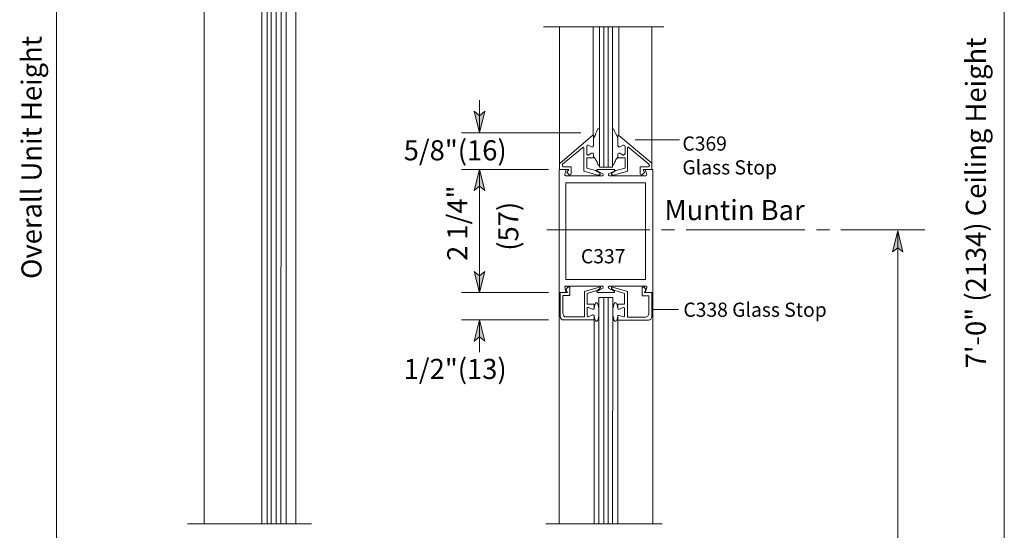
# Model space of a CAD drawing. Units: inches. Extents: x 27 to 1748, y -1 to 796.
# Drawn here: x 1201 to 1445, y 246 to 372 of the extents above; entities that cross this region are included whole.
import ezdxf

# ---------------------------------------------------------------- set-up
doc = ezdxf.new("R2010")
doc.units = ezdxf.units.IN
doc.header["$MEASUREMENT"] = 0
doc.layers.add('Layer 1', color=7, linetype='Continuous')

msp = doc.modelspace()

# ---------------------------------------------------------------- hatches: boundary and pattern name
at = {"layer": 'Layer 1'}
for points in [[(1315.05, 344.2), (1313.73, 349.48), (1315.05, 348.4), (1316.37, 349.48)], [(1315.05, 335.08), (1316.37, 329.92), (1315.05, 331), (1313.73, 329.92)], [(1418.49, 319.96), (1419.69, 314.8), (1418.49, 315.76), (1417.17, 314.8)], [(1315.05, 304.72), (1313.73, 309.88), (1315.05, 308.8), (1316.37, 309.88)], [(1315.05, 298), (1316.37, 292.72), (1315.05, 293.8), (1313.73, 292.72)]]:
    msp.add_hatch(color=7, dxfattribs=at).paths.add_polyline_path(points)

# ---------------------------------------------------------------- linework, layer by layer
at = {"layer": 'Layer 1', "color": 7, "lineweight": 5}
for points in [[(1210.53, 662.8), (1210.53, 101.2)], [(1444.77, 101.44), (1444.77, 507.16)], [(1263.57, 247.6), (1263.57, 501.76)], [(1264.77, 247.6), (1264.77, 501.76)], [(1261.29, 494.92), (1261.29, 247.6)], [(1267.29, 494.92), (1267.29, 247.6)], [(1360.65, 370.36), (1331.25, 370.36)], [(1343.13, 343.6), (1343.13, 370.36)], [(1345.77, 335.68), (1345.77, 370.24)], [(1346.85, 335.68), (1346.85, 370.24)], [(1349.49, 343.6), (1349.49, 370.36)], [(1315.05, 344.2), (1315.05, 352.24)], [(1315.05, 344.2), (1313.73, 349.48), (1315.05, 348.4), (1316.37, 349.48), (1315.05, 344.2)], [(1340.13, 344.2), (1310.61, 344.2)], [(1334.97, 336.64), (1343.01, 343.48)], [(1343.13, 343.6), (1343.01, 343.6)], [(1343.01, 343.6), (1343.01, 343.48)], [(1343.25, 343.48), (1343.13, 343.6)], [(1343.25, 343.48), (1343.25, 343.48)], [(1343.25, 343.48), (1343.25, 340.96)], [(1343.25, 342.88), (1343.61, 343.48)], [(1343.61, 343.48), (1343.85, 344.08)], [(1343.85, 344.08), (1344.09, 344.56)], [(1344.09, 344.56), (1344.33, 345.16)], [(1344.45, 345.16), (1344.33, 345.16)], [(1344.45, 345.16), (1344.45, 345.16)], [(1344.45, 345.16), (1344.45, 345.16)], [(1344.45, 345.16), (1344.45, 345.16)], [(1344.69, 345.16), (1344.45, 345.16)], [(1347.93, 345.04), (1348.17, 345.16)], [(1348.41, 344.56), (1348.17, 345.16)], [(1348.65, 344.08), (1348.41, 344.56)], [(1349.01, 343.48), (1348.65, 344.08)], [(1349.25, 342.88), (1349.01, 343.48)], [(1349.25, 343.48), (1349.37, 343.48)], [(1349.25, 343.48), (1349.25, 340.96)], [(1349.37, 343.48), (1349.37, 343.6)], [(1349.37, 343.6), (1349.49, 343.6)], [(1349.49, 343.6), (1349.49, 343.48)], [(1357.65, 336.64), (1349.49, 343.48)], [(1341.57, 340.96), (1341.69, 341.08)], [(1341.57, 340.84), (1341.57, 340.96)], [(1341.57, 339.04), (1341.57, 340.84)], [(1341.69, 341.08), (1341.81, 341.08)], [(1341.81, 341.08), (1341.93, 341.08)], [(1341.93, 341.08), (1342.77, 340.72)], [(1343.01, 340.6), (1342.77, 340.72)], [(1343.13, 340.72), (1343.01, 340.6)], [(1343.25, 340.96), (1343.13, 340.84)], [(1343.13, 340.84), (1343.13, 340.72)], [(1349.25, 340.96), (1349.37, 340.84)], [(1349.37, 340.84), (1349.49, 340.72)], [(1349.49, 340.72), (1349.61, 340.6)], [(1349.61, 340.6), (1349.73, 340.72)], [(1350.57, 341.08), (1349.73, 340.72)], [(1350.69, 341.08), (1350.57, 341.08)], [(1350.81, 341.08), (1350.69, 341.08)], [(1350.93, 340.96), (1350.81, 341.08)], [(1351.05, 340.84), (1350.93, 340.96)], [(1351.05, 339.04), (1351.05, 340.84)], [(1335.57, 336.4), (1340.49, 340.48)], [(1340.61, 340.6), (1340.49, 340.48)], [(1340.73, 340.6), (1340.61, 340.6)], [(1340.85, 340.48), (1340.73, 340.6)], [(1340.85, 340.36), (1340.85, 340.48)], [(1340.85, 340.36), (1340.85, 334.72)], [(1341.57, 339.04), (1341.57, 338.8)], [(1341.57, 338.8), (1341.69, 338.8)], [(1341.69, 338.8), (1341.81, 338.68)], [(1341.81, 338.68), (1341.93, 338.68)], [(1341.93, 338.68), (1342.77, 339.16)], [(1343.01, 339.16), (1342.77, 339.16)], [(1343.13, 339.16), (1343.01, 339.16)], [(1343.13, 339.04), (1343.13, 339.16)], [(1343.25, 338.92), (1343.13, 339.04)], [(1343.25, 338.92), (1343.25, 337.96)], [(1343.25, 338.32), (1343.25, 338.32)], [(1343.25, 338.32), (1343.25, 338.32)], [(1343.25, 338.32), (1343.37, 338.08)], [(1349.25, 338.32), (1349.13, 338.08)], [(1349.25, 338.92), (1349.37, 339.04)], [(1349.25, 338.92), (1349.25, 337.96)], [(1349.25, 338.32), (1349.25, 338.32)], [(1349.25, 338.32), (1349.25, 338.32)], [(1349.37, 339.04), (1349.49, 339.16)], [(1349.49, 339.16), (1349.61, 339.16)], [(1349.61, 339.16), (1349.73, 339.16)], [(1350.57, 338.68), (1349.73, 339.16)], [(1350.69, 338.68), (1350.57, 338.68)], [(1350.81, 338.8), (1350.69, 338.68)], [(1350.93, 338.8), (1350.81, 338.8)], [(1351.05, 339.04), (1350.93, 338.8)], [(1351.65, 340.48), (1351.77, 340.6)], [(1351.65, 340.36), (1351.65, 340.48)], [(1351.65, 340.36), (1351.65, 334.72)], [(1351.77, 340.6), (1351.89, 340.6)], [(1351.89, 340.6), (1352.01, 340.48)], [(1356.93, 336.4), (1352.01, 340.48)], [(1334.97, 336.64), (1334.85, 336.64)], [(1334.85, 336.64), (1334.85, 336.4)], [(1334.85, 336.4), (1334.85, 335.08)], [(1335.57, 336.4), (1335.57, 336.28)], [(1335.57, 336.28), (1335.57, 336.16)], [(1335.57, 336.16), (1335.57, 336.04)], [(1335.57, 336.04), (1335.57, 335.92)], [(1335.57, 335.92), (1335.57, 335.92)], [(1335.57, 335.92), (1335.69, 335.8)], [(1343.25, 337.96), (1341.57, 337.96)], [(1341.57, 337.96), (1341.57, 335.44)], [(1343.37, 338.08), (1343.61, 337.84)], [(1343.61, 337.84), (1343.73, 337.6)], [(1343.73, 337.6), (1343.97, 337.24)], [(1343.97, 337.24), (1344.09, 337)], [(1344.09, 337), (1344.21, 336.76)], [(1344.21, 336.76), (1344.33, 336.4)], [(1344.33, 336.4), (1344.45, 336.16)], [(1344.57, 336.16), (1344.45, 336.16)], [(1344.45, 336.16), (1344.45, 336.16)], [(1344.45, 336.16), (1344.45, 336.16)], [(1344.69, 336.16), (1344.57, 336.16)], [(1344.57, 336.16), (1344.57, 336.16)], [(1344.57, 336.16), (1344.57, 336.16)], [(1344.69, 336.52), (1344.69, 336.28)], [(1344.69, 336.28), (1344.69, 336.16)], [(1344.69, 336.16), (1344.69, 336.16)], [(1347.93, 336.4), (1347.93, 336.16)], [(1347.93, 336.16), (1347.93, 336.16)], [(1347.93, 336.16), (1347.93, 336.16)], [(1347.93, 336.16), (1347.93, 336.04)], [(1347.93, 336.04), (1348.05, 336.04)], [(1348.29, 336.4), (1348.05, 336.16)], [(1348.05, 336.04), (1348.05, 336.16)], [(1348.05, 336.04), (1348.05, 336.04)], [(1348.05, 336.04), (1348.05, 336.04)], [(1348.05, 336.04), (1348.05, 336.04)], [(1348.41, 336.76), (1348.29, 336.4)], [(1348.53, 337), (1348.41, 336.76)], [(1348.65, 337.24), (1348.53, 337)], [(1348.77, 337.6), (1348.65, 337.24)], [(1349.01, 337.84), (1348.77, 337.6)], [(1349.13, 338.08), (1349.01, 337.84)], [(1349.25, 337.96), (1351.05, 337.96)], [(1351.05, 337.96), (1351.05, 335.44)], [(1356.93, 335.92), (1356.81, 335.8)], [(1356.93, 336.4), (1356.93, 336.28)], [(1356.93, 336.28), (1357.05, 336.16)], [(1357.05, 335.92), (1356.93, 335.92)], [(1357.05, 336.16), (1357.05, 336.04)], [(1357.05, 336.04), (1357.05, 335.92)], [(1357.65, 336.64), (1357.65, 336.64)], [(1357.65, 336.64), (1357.65, 336.4)], [(1357.65, 336.4), (1357.65, 335.08)], [(1332.09, 335.08), (1310.61, 335.08)], [(1315.05, 335.08), (1316.37, 329.92), (1315.05, 331), (1313.73, 329.92), (1315.05, 335.08)], [(1315.05, 335.08), (1315.05, 304.72)], [(1336.17, 335.08), (1334.73, 335.08)], [(1334.85, 335.08), (1337.13, 335.08)], [(1335.69, 335.8), (1335.81, 335.8)], [(1337.73, 335.8), (1335.81, 335.8)], [(1336.29, 335.08), (1336.17, 335.08)], [(1336.41, 334.84), (1336.17, 333.88)], [(1336.17, 333.88), (1336.17, 333.76)], [(1336.17, 333.76), (1336.17, 333.64)], [(1336.17, 333.64), (1336.29, 333.64)], [(1336.41, 335.08), (1336.29, 335.08)], [(1336.29, 333.64), (1336.41, 333.52)], [(1336.41, 334.96), (1336.41, 335.08)], [(1336.41, 334.84), (1336.41, 334.96)], [(1336.41, 333.52), (1345.41, 333.52)], [(1337.13, 335.08), (1336.65, 334.36)], [(1336.65, 334.36), (1337.25, 333.76)], [(1337.25, 333.76), (1337.37, 333.76)], [(1337.37, 333.76), (1337.49, 333.76)], [(1337.49, 333.76), (1337.61, 333.88)], [(1337.61, 333.88), (1337.73, 334)], [(1337.73, 335.8), (1337.73, 334)], [(1340.85, 334.72), (1344.57, 333.64)], [(1341.57, 335.44), (1343.73, 334.84)], [(1344.69, 334.24), (1343.73, 334.84)], [(1344.21, 335.08), (1344.09, 334.96)], [(1344.09, 334.96), (1344.09, 334.96)], [(1344.09, 334.96), (1344.09, 334.84)], [(1344.09, 334.84), (1344.09, 334.84)], [(1344.09, 334.84), (1344.21, 334.72)], [(1344.33, 335.08), (1344.21, 335.08)], [(1344.21, 335.08), (1344.21, 335.08)], [(1344.21, 334.72), (1344.21, 334.72)], [(1345.53, 334), (1344.21, 334.72)], [(1344.33, 335.08), (1348.29, 335.08)], [(1344.45, 333.76), (1344.57, 333.76)], [(1344.57, 333.76), (1344.69, 333.76)], [(1344.69, 335.68), (1347.93, 335.68)], [(1344.81, 334.24), (1344.69, 334.24)], [(1344.69, 333.76), (1344.81, 333.76)], [(1344.81, 334.12), (1344.81, 334.24)], [(1344.93, 334), (1344.81, 334.12)], [(1344.81, 333.88), (1344.93, 334)], [(1344.81, 333.76), (1344.81, 333.88)], [(1345.41, 333.52), (1345.53, 333.52)], [(1345.65, 333.88), (1345.53, 334)], [(1345.53, 333.52), (1345.53, 333.64)], [(1345.53, 333.64), (1345.65, 333.64)], [(1345.65, 333.76), (1345.65, 333.88)], [(1345.65, 333.88), (1345.65, 333.88)], [(1345.65, 333.64), (1345.65, 333.76)], [(1345.65, 333.76), (1345.65, 333.76)], [(1346.97, 334), (1348.41, 334.72)], [(1346.97, 334), (1346.97, 333.88)], [(1346.97, 333.88), (1346.97, 333.88)], [(1346.97, 333.88), (1346.97, 333.76)], [(1346.97, 333.76), (1346.97, 333.76)], [(1346.97, 333.76), (1346.97, 333.64)], [(1346.97, 333.64), (1346.97, 333.64)], [(1346.97, 333.64), (1347.09, 333.52)], [(1347.09, 333.52), (1347.09, 333.52)], [(1347.09, 333.52), (1356.21, 333.52)], [(1347.69, 334.12), (1347.69, 334.24)], [(1347.69, 334.24), (1347.81, 334.24)], [(1347.69, 334), (1347.69, 334.12)], [(1347.69, 333.88), (1347.69, 334)], [(1347.69, 333.76), (1347.69, 333.88)], [(1347.81, 333.76), (1347.69, 333.76)], [(1347.81, 334.24), (1348.77, 334.84)], [(1347.93, 333.76), (1347.81, 333.76)], [(1351.65, 334.72), (1347.93, 333.64)], [(1348.05, 333.76), (1347.93, 333.76)], [(1348.41, 335.08), (1348.29, 335.08)], [(1348.29, 335.08), (1348.29, 335.08)], [(1348.41, 334.96), (1348.41, 335.08)], [(1348.53, 334.84), (1348.41, 334.96)], [(1348.41, 334.96), (1348.41, 334.96)], [(1348.41, 334.72), (1348.41, 334.84)], [(1348.41, 334.84), (1348.53, 334.84)], [(1348.41, 334.72), (1348.41, 334.72)], [(1351.05, 335.44), (1348.77, 334.84)], [(1354.77, 335.8), (1354.77, 334)], [(1354.77, 335.8), (1356.69, 335.8)], [(1354.89, 333.88), (1354.77, 334)], [(1355.01, 333.76), (1354.89, 333.88)], [(1355.13, 333.76), (1355.01, 333.76)], [(1355.25, 333.76), (1355.13, 333.76)], [(1355.85, 334.36), (1355.25, 333.76)], [(1355.49, 335.08), (1355.85, 334.36)], [(1357.65, 335.08), (1355.49, 335.08)], [(1356.21, 335.08), (1356.09, 334.96)], [(1356.09, 334.96), (1356.09, 334.84)], [(1356.09, 334.84), (1356.45, 333.88)], [(1356.33, 335.08), (1356.21, 335.08)], [(1356.21, 335.08), (1356.21, 335.08)], [(1356.21, 333.52), (1356.33, 333.64)], [(1356.33, 335.08), (1357.89, 335.08)], [(1356.33, 333.64), (1356.45, 333.76)], [(1356.33, 333.64), (1356.33, 333.64)], [(1356.45, 333.76), (1356.45, 333.88)], [(1356.81, 335.8), (1356.69, 335.8)], [(1357.17, 320.2), (1331.73, 320.2)], [(1360.05, 320.2), (1363.29, 320.2)], [(1366.17, 320.2), (1395.45, 320.2)], [(1401.57, 320.2), (1398.33, 320.2)], [(1404.33, 320.2), (1425.09, 320.2)], [(1418.49, 319.96), (1419.69, 314.8), (1418.49, 315.76), (1417.17, 314.8), (1418.49, 319.96)], [(1418.49, 319.96), (1418.49, 101.2)], [(1315.05, 304.72), (1313.73, 309.88), (1315.05, 308.8), (1316.37, 309.88), (1315.05, 304.72)], [(1332.09, 304.72), (1310.61, 304.72)], [(1336.17, 304.72), (1334.73, 304.72)], [(1334.97, 304.72), (1334.97, 298.84)], [(1334.97, 304.72), (1336.77, 304.72)], [(1336.29, 306.28), (1336.17, 306.16)], [(1336.17, 306.16), (1336.17, 306.04)], [(1336.17, 306.04), (1336.17, 305.92)], [(1336.41, 304.96), (1336.17, 305.92)], [(1336.17, 304.72), (1336.29, 304.72)], [(1336.41, 306.28), (1336.29, 306.28)], [(1336.29, 304.72), (1336.41, 304.72)], [(1336.41, 306.28), (1345.41, 306.28)], [(1336.41, 305.44), (1336.89, 306.04)], [(1336.77, 304.72), (1336.41, 305.44)], [(1336.41, 304.84), (1336.41, 304.96)], [(1336.41, 304.72), (1336.41, 304.84)], [(1336.89, 306.04), (1337.13, 306.16)], [(1337.13, 306.16), (1337.25, 306.04)], [(1337.25, 306.04), (1337.37, 306.04)], [(1337.37, 306.04), (1337.37, 305.8)], [(1337.37, 304), (1337.37, 305.8)], [(1344.69, 306.04), (1340.97, 304.96)], [(1340.97, 304.96), (1340.97, 298.72)], [(1341.69, 304.48), (1344.33, 305.32)], [(1341.69, 301.84), (1341.69, 304.48)], [(1344.21, 305.08), (1344.09, 305.08)], [(1344.09, 305.08), (1344.09, 304.96)], [(1344.09, 304.96), (1344.09, 304.96)], [(1344.09, 304.96), (1344.09, 304.84)], [(1344.09, 304.84), (1344.09, 304.84)], [(1344.09, 304.84), (1344.21, 304.72)], [(1345.53, 305.8), (1344.21, 305.08)], [(1344.21, 304.72), (1344.21, 304.72)], [(1344.21, 304.72), (1344.33, 304.72)], [(1344.33, 305.32), (1344.81, 305.68)], [(1344.33, 304.72), (1348.29, 304.72)], [(1344.69, 306.04), (1344.81, 306.04)], [(1344.81, 306.04), (1344.81, 306.04)], [(1344.81, 306.04), (1344.93, 306.04)], [(1344.93, 305.8), (1344.81, 305.68)], [(1344.93, 306.04), (1344.93, 305.92)], [(1344.93, 305.92), (1344.93, 305.92)], [(1344.93, 305.92), (1344.93, 305.8)], [(1344.93, 305.8), (1344.93, 305.8)], [(1345.53, 306.28), (1345.41, 306.28)], [(1345.53, 306.16), (1345.53, 306.28)], [(1345.65, 306.16), (1345.53, 306.16)], [(1345.53, 305.8), (1345.65, 305.92)], [(1345.65, 306.04), (1345.65, 306.16)], [(1345.65, 305.92), (1345.65, 306.04)], [(1345.65, 306.04), (1345.65, 306.04)], [(1345.65, 305.92), (1345.65, 305.92)], [(1346.97, 306.16), (1346.85, 306.04)], [(1346.85, 306.04), (1346.85, 306.04)], [(1346.85, 306.04), (1346.97, 305.92)], [(1347.09, 306.28), (1346.97, 306.16)], [(1346.97, 306.16), (1346.97, 306.16)], [(1346.97, 305.92), (1346.97, 305.92)], [(1346.97, 305.92), (1346.97, 305.8)], [(1346.97, 305.8), (1348.29, 305.08)], [(1347.09, 306.28), (1347.09, 306.28)], [(1356.21, 306.28), (1347.09, 306.28)], [(1347.81, 306.04), (1347.69, 306.04)], [(1347.69, 306.04), (1347.69, 305.92)], [(1347.69, 305.92), (1347.69, 305.8)], [(1347.69, 305.8), (1347.69, 305.8)], [(1347.69, 305.8), (1347.69, 305.68)], [(1347.69, 305.68), (1347.69, 305.68)], [(1348.29, 305.32), (1347.69, 305.68)], [(1347.93, 306.04), (1347.81, 306.04)], [(1347.81, 306.04), (1347.81, 306.04)], [(1347.93, 306.04), (1351.65, 304.96)], [(1350.93, 304.48), (1348.29, 305.32)], [(1348.41, 305.08), (1348.29, 305.08)], [(1348.29, 304.72), (1348.29, 304.72)], [(1348.29, 304.72), (1348.41, 304.72)], [(1348.41, 304.96), (1348.41, 305.08)], [(1348.41, 304.84), (1348.41, 304.96)], [(1348.41, 304.96), (1348.41, 304.96)], [(1348.41, 304.72), (1348.41, 304.84)], [(1348.41, 304.84), (1348.41, 304.84)], [(1350.93, 301.84), (1350.93, 304.48)], [(1351.65, 304.96), (1351.65, 298.6)], [(1355.37, 306.04), (1355.25, 305.92)], [(1355.25, 305.92), (1355.25, 305.8)], [(1355.25, 303.88), (1355.25, 305.8)], [(1355.49, 306.04), (1355.37, 306.04)], [(1355.73, 306.04), (1355.49, 306.04)], [(1356.21, 305.44), (1355.73, 306.04)], [(1355.85, 304.72), (1356.21, 305.44)], [(1357.65, 304.72), (1355.85, 304.72)], [(1356.09, 304.96), (1356.45, 305.92)], [(1356.09, 304.96), (1356.09, 304.84)], [(1356.09, 304.84), (1356.21, 304.72)], [(1356.33, 306.28), (1356.21, 306.28)], [(1356.21, 304.72), (1356.21, 304.72)], [(1356.21, 304.72), (1356.33, 304.72)], [(1356.33, 306.16), (1356.33, 306.28)], [(1356.45, 306.04), (1356.33, 306.16)], [(1356.33, 304.72), (1357.77, 304.72)], [(1356.45, 305.92), (1356.45, 306.04)], [(1357.65, 304.72), (1357.65, 298.72)], [(1335.69, 304), (1335.69, 299.56)], [(1335.69, 304), (1337.37, 304)], [(1343.37, 301.84), (1341.69, 301.84)], [(1343.37, 301.84), (1343.37, 300.88)], [(1343.61, 301.96), (1343.49, 301.36)], [(1343.73, 302.08), (1343.61, 301.96)], [(1343.85, 302.2), (1343.73, 302.08)], [(1343.97, 302.2), (1343.85, 302.2)], [(1344.09, 302.2), (1343.97, 302.2)], [(1344.33, 301.84), (1344.09, 302.2)], [(1344.45, 301.36), (1344.33, 301.84)], [(1345.77, 303.52), (1345.77, 247.6)], [(1346.85, 303.52), (1346.85, 247.6)], [(1348.17, 301.36), (1348.29, 301.84)], [(1348.29, 301.84), (1348.53, 302.2)], [(1348.53, 302.2), (1348.65, 302.2)], [(1348.65, 302.2), (1348.77, 302.2)], [(1348.77, 302.2), (1348.89, 302.08)], [(1348.89, 302.08), (1349.01, 301.96)], [(1349.01, 301.96), (1349.13, 301.36)], [(1349.25, 301.84), (1349.25, 300.76)], [(1349.25, 301.84), (1350.93, 301.84)], [(1356.93, 303.88), (1355.25, 303.88)], [(1356.93, 303.88), (1356.93, 299.44)], [(1335.81, 299.2), (1335.69, 299.56)], [(1341.69, 300.88), (1341.69, 301)], [(1341.69, 301), (1341.81, 301)], [(1341.69, 300.88), (1341.69, 298.96)], [(1341.81, 301), (1341.81, 301.12)], [(1341.81, 301.12), (1341.93, 301)], [(1343.01, 300.64), (1341.93, 301)], [(1343.13, 300.64), (1343.01, 300.64)], [(1343.25, 300.64), (1343.13, 300.64)], [(1343.37, 300.76), (1343.25, 300.64)], [(1343.49, 301.36), (1343.37, 300.76)], [(1343.37, 300.88), (1343.37, 300.76)], [(1344.57, 300.64), (1344.45, 301.36)], [(1344.57, 299.92), (1344.57, 300.64)], [(1344.57, 299.08), (1344.57, 299.92)], [(1348.05, 300.64), (1348.17, 301.36)], [(1348.05, 299.92), (1348.05, 300.64)], [(1348.05, 299.08), (1348.05, 299.92)], [(1349.13, 301.36), (1349.25, 300.76)], [(1349.25, 300.76), (1349.25, 300.76)], [(1349.25, 300.76), (1349.37, 300.64)], [(1349.37, 300.64), (1349.49, 300.64)], [(1349.49, 300.64), (1349.61, 300.64)], [(1349.61, 300.64), (1350.69, 301)], [(1350.81, 301), (1350.69, 301)], [(1350.93, 300.88), (1350.81, 301)], [(1350.81, 301), (1350.81, 301)], [(1350.93, 300.76), (1350.93, 300.88)], [(1350.93, 300.76), (1350.93, 298.96)], [(1356.81, 299.2), (1356.93, 299.44)], [(1332.09, 298), (1310.61, 298)], [(1315.05, 298), (1316.37, 292.72), (1315.05, 293.8), (1313.73, 292.72), (1315.05, 298)], [(1315.05, 298), (1315.05, 289.96)], [(1335.09, 298.48), (1334.97, 298.84)], [(1335.21, 298.24), (1335.09, 298.48)], [(1335.45, 298), (1335.21, 298.24)], [(1335.81, 298), (1335.45, 298)], [(1335.93, 298.96), (1335.81, 299.2)], [(1335.81, 298), (1343.37, 298)], [(1336.17, 298.72), (1335.93, 298.96)], [(1336.53, 298.72), (1336.17, 298.72)], [(1336.53, 298.72), (1340.97, 298.72)], [(1341.69, 298.84), (1341.69, 298.96)], [(1341.81, 298.84), (1341.69, 298.84)], [(1341.81, 298.72), (1341.81, 298.84)], [(1341.93, 298.72), (1341.81, 298.72)], [(1343.01, 299.2), (1341.93, 298.72)], [(1343.01, 299.2), (1343.13, 299.2)], [(1343.13, 299.2), (1343.25, 299.08)], [(1343.25, 299.08), (1343.37, 299.08)], [(1343.37, 299.08), (1343.37, 298.96)], [(1343.37, 299.08), (1343.49, 298.36)], [(1343.37, 298), (1343.37, 298.96)], [(1343.37, 298), (1343.37, 247.6)], [(1343.49, 298.36), (1343.61, 297.88)], [(1343.61, 297.88), (1343.73, 297.76)], [(1343.73, 297.76), (1343.85, 297.64)], [(1343.85, 297.64), (1343.97, 297.64)], [(1343.97, 297.64), (1344.09, 297.64)], [(1344.09, 297.64), (1344.33, 297.88)], [(1344.33, 297.88), (1344.45, 298.48)], [(1344.45, 298.48), (1344.57, 299.08)], [(1348.17, 298.48), (1348.05, 299.08)], [(1348.29, 297.88), (1348.17, 298.48)], [(1348.53, 297.64), (1348.29, 297.88)], [(1348.65, 297.64), (1348.53, 297.64)], [(1348.77, 297.64), (1348.65, 297.64)], [(1348.89, 297.76), (1348.77, 297.64)], [(1349.01, 297.88), (1348.89, 297.76)], [(1349.13, 298.36), (1349.01, 297.88)], [(1349.25, 299.08), (1349.13, 298.36)], [(1349.37, 299.08), (1349.25, 299.08)], [(1349.25, 299.08), (1349.25, 298.96)], [(1349.25, 297.88), (1349.25, 298.96)], [(1349.25, 297.88), (1349.25, 247.6)], [(1356.81, 297.88), (1349.25, 297.88)], [(1349.49, 299.08), (1349.37, 299.08)], [(1349.61, 299.08), (1349.49, 299.08)], [(1349.61, 299.08), (1350.69, 298.72)], [(1350.69, 298.72), (1350.81, 298.72)], [(1350.81, 298.72), (1350.93, 298.84)], [(1350.81, 298.72), (1350.81, 298.72)], [(1350.93, 298.84), (1350.93, 298.96)], [(1356.09, 298.6), (1351.65, 298.6)], [(1356.09, 298.6), (1356.33, 298.72)], [(1356.33, 298.72), (1356.69, 298.84)], [(1356.69, 298.84), (1356.81, 299.2)], [(1356.81, 297.88), (1357.17, 298)], [(1357.17, 298), (1357.41, 298.12)], [(1357.41, 298.12), (1357.53, 298.48)], [(1357.53, 298.48), (1357.65, 298.72)], [(1242.93, 247.6), (1273.53, 247.6)]]:
    msp.add_lwpolyline(points, dxfattribs=at)
at = {"layer": 'Layer 1', "color": 7, "lineweight": 13}
for points in [[(1262.61, 501.76), (1262.61, 247.6)], [(1266.09, 501.76), (1265.97, 247.6)], [(1247.01, 495.76), (1247.01, 247.6)], [(1269.69, 495.28), (1269.69, 247.6)], [(1359.57, 370.36), (1330.89, 370.36)], [(1334.85, 336.52), (1334.85, 370.36)], [(1344.69, 335.68), (1344.69, 370.36)], [(1347.93, 335.68), (1347.93, 370.36)], [(1357.65, 336.52), (1357.65, 370.24)], [(1344.69, 345.16), (1344.69, 345.16)], [(1344.69, 345.16), (1344.69, 345.16)], [(1347.93, 345.04), (1347.93, 345.04)], [(1347.93, 345.04), (1347.93, 345.04)], [(1348.17, 345.16), (1348.17, 345.16)], [(1348.17, 345.16), (1348.17, 345.16)], [(1348.17, 345.16), (1348.17, 345.16)], [(1348.17, 345.16), (1348.17, 345.16)], [(1364.49, 342.4), (1353.57, 342.4)], [(1334.73, 304.72), (1334.73, 335.08)], [(1357.89, 304.72), (1357.89, 335.08)], [(1336.41, 331.84), (1336.41, 307.96)], [(1356.09, 331.84), (1336.41, 331.84)], [(1356.09, 307.96), (1356.09, 331.84)], [(1356.09, 307.96), (1336.41, 307.96)], [(1334.73, 304.72), (1334.73, 247.6)], [(1357.89, 304.72), (1357.89, 247.6)], [(1344.57, 303.52), (1344.57, 247.6)], [(1345.77, 303.52), (1344.57, 303.52)], [(1346.85, 303.52), (1345.77, 303.52)], [(1348.05, 303.52), (1346.85, 303.52)], [(1347.93, 247.6), (1348.05, 303.52)], [(1364.25, 300.52), (1357.77, 300.52)], [(1360.17, 247.6), (1331.49, 247.6)]]:
    msp.add_lwpolyline(points, dxfattribs=at)
at = {"layer": 'Layer 1', "lineweight": 0}
for points in [[(1315.05, 344.2), (1313.73, 349.48), (1315.05, 348.4), (1316.37, 349.48), (1315.05, 344.2)], [(1315.05, 335.08), (1316.37, 329.92), (1315.05, 331), (1313.73, 329.92), (1315.05, 335.08)], [(1418.49, 319.96), (1419.69, 314.8), (1418.49, 315.76), (1417.17, 314.8), (1418.49, 319.96)], [(1315.05, 304.72), (1313.73, 309.88), (1315.05, 308.8), (1316.37, 309.88), (1315.05, 304.72)], [(1315.05, 298), (1316.37, 292.72), (1315.05, 293.8), (1313.73, 292.72), (1315.05, 298)]]:
    msp.add_lwpolyline(points, dxfattribs=at)

# ---------------------------------------------------------------- texts
at = {"layer": 'Layer 1', "color": 7, "attachment_point": 7, "rotation": 90}
for s, insert, char_height in [('\\fHelvetica|b0|i0|c0|p34;\\W0.998119; ', (1440.09, 370.61), 4.3822), ('\\fHelvetica|b0|i0|c0|p34;\\W0.998143;Overall Unit Height', (1206.81, 308.08), 4.9664), ('\\fHelvetica|b0|i0|c0|p34;\\W0.998143;7\'-0" (2134) Ceiling Height', (1440.21, 286), 4.9664), ('\\fHelvetica|b0|i0|c0|p34;\\W0.998143;2 1/4" ', (1312.05, 312.52), 4.9664), ('\\fHelvetica|b0|i0|c0|p34;\\W0.998143;(57)', (1324.65, 315.04), 4.9664)]:
    msp.add_mtext(s, dxfattribs=dict(at, insert=insert, char_height=char_height))
at = {"layer": 'Layer 1', "color": 7, "attachment_point": 7}
for s, insert, char_height in [('\\fHelvetica|b0|i0|c0|p34;\\W0.998091;C369', (1365.21, 339.76), 3.5059), ('\\fHelvetica|b0|i0|c0|p34;\\W0.998143;5/8"(16)', (1296.33, 337.36), 4.9664), ('\\fHelvetica|b0|i0|c0|p34;\\W0.998091;Glass Stop', (1365.21, 333.88), 3.5059), ('\\fHelvetica|b0|i0|c0|p34;\\W0.998143;Muntin Bar', (1360.77, 322.6), 4.9664), ('\\fHelvetica|b0|i0|c0|p34;\\W0.998091;C337', (1340.13, 311.92), 3.5059), ('\\fHelvetica|b0|i0|c0|p34;\\W0.998091;C338 Glass Stop', (1365.45, 298.72), 3.5059), ('\\fHelvetica|b0|i0|c0|p34;\\W0.998143;1/2"(13)', (1296.33, 283.36), 4.9664)]:
    msp.add_mtext(s, dxfattribs=dict(at, insert=insert, char_height=char_height))

doc.saveas('drawing.dxf')
